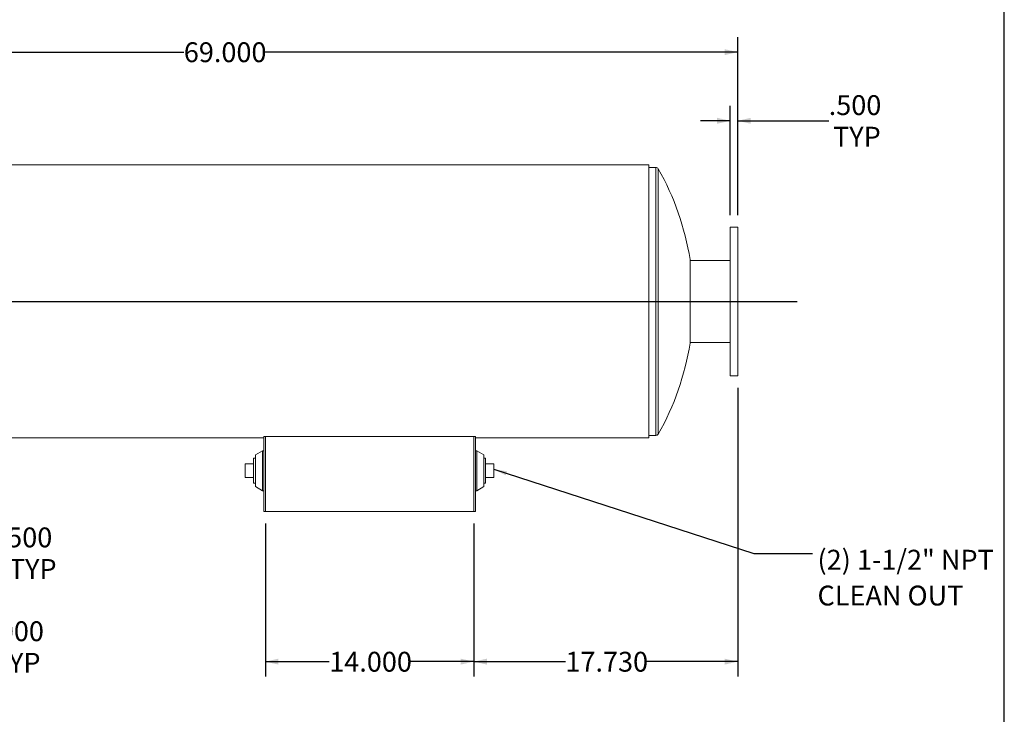
# Model space of a CAD drawing. Units: inches. Extents: x 8 to 168, y 8 to 126.
# Drawn here: x 102 to 168, y 37 to 83 of the extents above; entities that cross this region are included whole.
import ezdxf

# ---------------------------------------------------------------- set-up
doc = ezdxf.new("R2010")
doc.units = ezdxf.units.IN
doc.header["$LTSCALE"] = 16
doc.header["$MEASUREMENT"] = 0
doc.layers.add('FORMAT', color=7, linetype='Continuous')
doc.styles.add('SLDTEXTSTYLE0', font='TXT', dxfattribs={"width": 0.75})
doc.dimstyles.new('SLDDIMSTYLE0', dxfattribs={"dimtxt": 1.333333, "dimasz": 0.88, "dimexe": 0, "dimexo": 0.0625, "dimgap": 0.333333, "dimtad": 0, "dimtih": 1, "dimtoh": 1, "dimdec": 3, "dimrnd": 1e-09, "dimzin": 4, "dimdsep": 46, "dimtxsty": 'SLDTEXTSTYLE0', "dimsah": 1, "dimcen": 0.09, "dimadec": 0, "dimazin": 1, "dimtfac": 1, "dimtdec": 4, "dimtofl": 0, "dimtmove": 0, "dimatfit": 3, "dimfxl": 0, "dimfrac": 2, "dimtolj": 1, "dimtzin": 12, "dimarcsym": 0})
doc.dimstyles.new('SLDDIMSTYLE2', dxfattribs={"dimtxt": 0.18, "dimasz": 0.88, "dimexe": 0, "dimexo": 0.0625, "dimgap": 0, "dimtad": 0, "dimtih": 1, "dimtoh": 1, "dimdec": 0, "dimrnd": 1e-09, "dimzin": 0, "dimdsep": 46, "dimtxsty": 'Standard', "dimsah": 1, "dimcen": 0.09, "dimadec": 0, "dimazin": 0, "dimtfac": 0.88, "dimtdec": 0, "dimtofl": 0, "dimtmove": 0, "dimatfit": 3, "dimfxl": 0, "dimfrac": 2, "dimtolj": 1, "dimtzin": 0, "dimarcsym": 0})
doc.dimstyles.new('SLDDIMSTYLE3', dxfattribs={"dimtxt": 1.333333, "dimasz": 0.88, "dimexe": 0, "dimexo": 0.0625, "dimgap": 0.333333, "dimtad": 0, "dimtih": 1, "dimtoh": 1, "dimdec": 3, "dimrnd": 1e-09, "dimzin": 4, "dimdsep": 46, "dimtxsty": 'SLDTEXTSTYLE0', "dimsah": 1, "dimcen": 0.09, "dimadec": 0, "dimazin": 1, "dimtfac": 1, "dimtdec": 4, "dimtmove": 0, "dimatfit": 0, "dimfxl": 0, "dimfrac": 2, "dimtolj": 1, "dimtzin": 12, "dimarcsym": 0})

# ---------------------------------------------------------------- blocks, each defined once
blk = doc.blocks.new('_D_3')
at = {"layer": 'FORMAT'}
for p, q in [((81.09, 65.269), (81.09, 82.217)), ((150.09, 70.269), (150.09, 82.217)), ((81.09, 81.217), (112.881, 81.217)), ((150.09, 81.217), (118.298, 81.217))]:
    blk.add_line(p, q, dxfattribs=at)
for points in [[(81.09, 81.217), (81.97, 81.017), (81.97, 81.417)], [(150.09, 81.217), (149.21, 81.417), (149.21, 81.017)]]:
    blk.add_solid(points, dxfattribs=at)
at = {"layer": 'FORMAT', "insert": (112.881, 81.877), "char_height": 1.3333, "attachment_point": 1, "style": 'SLDTEXTSTYLE0'}
blk.add_mtext('69.000', dxfattribs=at)
blk = doc.blocks.new('_D_4')
at = {"layer": 'FORMAT'}
for p, q in [((150.09, 58.669), (150.09, 39.271)), ((132.36, 49.549), (132.36, 39.271)), ((132.36, 40.271), (138.516, 40.271)), ((150.09, 40.271), (143.934, 40.271))]:
    blk.add_line(p, q, dxfattribs=at)
for points in [[(132.36, 40.271), (133.24, 40.071), (133.24, 40.471)], [(150.09, 40.271), (149.21, 40.471), (149.21, 40.071)]]:
    blk.add_solid(points, dxfattribs=at)
at = {"layer": 'FORMAT', "insert": (138.516, 40.93), "char_height": 1.3333, "attachment_point": 1, "style": 'SLDTEXTSTYLE0'}
blk.add_mtext('17.730', dxfattribs=at)
blk = doc.blocks.new('_D_5')
at = {"layer": 'FORMAT'}
for p, q in [((118.36, 49.549), (118.36, 39.271)), ((132.36, 49.549), (132.36, 39.271)), ((118.36, 40.271), (122.651, 40.271)), ((132.36, 40.271), (128.069, 40.271))]:
    blk.add_line(p, q, dxfattribs=at)
for points in [[(118.36, 40.271), (119.24, 40.071), (119.24, 40.471)], [(132.36, 40.271), (131.48, 40.471), (131.48, 40.071)]]:
    blk.add_solid(points, dxfattribs=at)
at = {"layer": 'FORMAT', "insert": (122.651, 40.93), "char_height": 1.3333, "attachment_point": 1, "style": 'SLDTEXTSTYLE0'}
blk.add_mtext('14.000', dxfattribs=at)
blk = doc.blocks.new('_D_6')
at = {"layer": 'FORMAT'}
for p, q in [((86.09, 52.919), (86.09, 46.59)), ((91.59, 52.919), (91.59, 46.59)), ((86.09, 47.59), (91.59, 47.59)), ((91.59, 47.59), (97.108, 47.59))]:
    blk.add_line(p, q, dxfattribs=at)
for points in [[(86.09, 47.59), (86.97, 47.39), (86.97, 47.79)], [(91.59, 47.59), (90.71, 47.79), (90.71, 47.39)]]:
    blk.add_solid(points, dxfattribs=at)
at = {"layer": 'FORMAT', "char_height": 1.3333, "attachment_point": 1, "style": 'SLDTEXTSTYLE0'}
for s, insert in [('%%c', (97.488, 49.283)), ('5.500', (99.5, 49.283)), ('O.D. TYP', (97.108, 47.165))]:
    blk.add_mtext(s, dxfattribs=dict(at, insert=insert))
blk = doc.blocks.new('_D_7')
at = {"layer": 'FORMAT'}
for p, q in [((83.84, 52.669), (83.84, 40.286)), ((93.84, 52.669), (93.84, 40.286)), ((83.84, 41.286), (93.84, 41.286)), ((93.84, 41.286), (95.916, 41.286))]:
    blk.add_line(p, q, dxfattribs=at)
for points in [[(83.84, 41.286), (84.72, 41.086), (84.72, 41.486)], [(93.84, 41.286), (92.96, 41.486), (92.96, 41.086)]]:
    blk.add_solid(points, dxfattribs=at)
at = {"layer": 'FORMAT', "char_height": 1.3333, "attachment_point": 1, "style": 'SLDTEXTSTYLE0'}
for s, insert in [('%%c', (95.916, 42.979)), ('10.000', (97.929, 42.979)), ('O.D. TYP', (96.028, 40.86))]:
    blk.add_mtext(s, dxfattribs=dict(at, insert=insert))
blk = doc.blocks.new('_D_8')
at = {"layer": 'FORMAT'}
for p, q in [((149.59, 70.269), (149.59, 77.605)), ((150.09, 70.269), (150.09, 77.605)), ((149.59, 76.605), (147.59, 76.605)), ((150.09, 76.605), (156.203, 76.605))]:
    blk.add_line(p, q, dxfattribs=at)
for points in [[(149.59, 76.605), (148.71, 76.805), (148.71, 76.405)], [(150.09, 76.605), (150.97, 76.405), (150.97, 76.805)]]:
    blk.add_solid(points, dxfattribs=at)
at = {"layer": 'FORMAT', "char_height": 1.3333, "attachment_point": 1, "style": 'SLDTEXTSTYLE0'}
for s, insert in [('.500', (156.203, 78.324)), ('TYP', (156.495, 76.205))]:
    blk.add_mtext(s, dxfattribs=dict(at, insert=insert))
blk = doc.blocks.new('SW_NOTE_9')
at = {"layer": 'FORMAT', "color": 0, "attachment_point": 1, "style": 'SLDTEXTSTYLE0'}
for s, insert, char_height in [('(2) 1-1/2" NPT', (0.341, 0.254), 1.33333), ('CLEAN OUT', (0.341, -2.153), 1.3333)]:
    blk.add_mtext(s, dxfattribs=dict(at, insert=insert, char_height=char_height))

msp = doc.modelspace()

# ---------------------------------------------------------------- linework, layer by layer
at = {"color": 7, "linetype": 'Continuous', "lineweight": 15}
for p, q in [((144.11, 73.6413), (84.11, 73.6413)), ((144.11, 55.296), (144.11, 73.6413)), ((144.5898, 73.4685), (144.11, 73.4685)), ((150.0898, 69.4685), (149.5898, 69.4685)), ((149.5898, 69.4685), (149.5898, 59.4685)), ((150.0898, 69.4685), (150.0898, 59.4685)), ((146.8889, 61.656), (146.8889, 67.281)), ((149.5898, 67.2185), (146.8889, 67.2185)), ((146.8889, 61.7185), (149.5898, 61.7185)), ((146.8889, 61.7185), (149.5898, 61.7185)), ((149.5898, 59.4685), (150.0898, 59.4685)), ((91.6517, 55.296), (118.2554, 55.296)), ((91.6517, 55.2959), (118.2554, 55.2959)), ((91.6524, 55.2957), (118.2554, 55.2957)), ((118.36, 55.4043), (118.2554, 55.4043)), ((118.2554, 50.3494), (118.2554, 55.4043)), ((118.36, 50.3494), (118.36, 55.4043)), ((118.36, 55.4043), (132.36, 55.4043)), ((132.4646, 55.4043), (132.36, 55.4043)), ((132.36, 50.3494), (132.36, 55.4043)), ((132.4646, 50.3494), (132.4646, 55.4043)), ((132.4646, 55.296), (144.11, 55.296)), ((132.4646, 55.2959), (144.11, 55.2959)), ((132.4646, 55.2957), (144.11, 55.2957)), ((144.11, 55.4685), (144.5898, 55.4685)), ((144.11, 55.296), (144.11, 55.2959)), ((144.11, 55.2957), (144.11, 55.2959)), ((118.1617, 54.4432), (117.6929, 54.1619)), ((118.2554, 54.4432), (118.1617, 54.4432)), ((118.1617, 54.4432), (118.1617, 51.7557)), ((132.5584, 54.4432), (132.4646, 54.4432)), ((133.0271, 54.1619), (132.5584, 54.4432)), ((132.5584, 53.1922), (132.5584, 54.4432)), ((117.6929, 53.9369), (117.5679, 53.9369)), ((117.5679, 53.9369), (117.5679, 52.2619)), ((117.6929, 54.1619), (117.6929, 52.0369)), ((133.0271, 53.1728), (133.0271, 54.1619)), ((133.1521, 53.9369), (133.0271, 53.9369)), ((133.1521, 53.0994), (133.1521, 53.9369)), ((117.0079, 52.6307), (117.0079, 53.5682)), ((117.5679, 53.5682), (117.0079, 53.5682)), ((132.5584, 51.7557), (132.5584, 53.1922)), ((133.0271, 52.0369), (133.0271, 53.1728)), ((133.1521, 53.5682), (133.7121, 53.5682)), ((133.1521, 52.2619), (133.1521, 53.0994)), ((133.7121, 53.5682), (133.7121, 52.6307)), ((117.5679, 52.6307), (117.0079, 52.6307)), ((117.5679, 52.2619), (117.6929, 52.2619)), ((133.0271, 52.2619), (133.1521, 52.2619)), ((133.1521, 52.6307), (133.7121, 52.6307)), ((117.6929, 52.0369), (118.1617, 51.7557)), ((118.1617, 51.7557), (118.2554, 51.7557)), ((132.4646, 51.7557), (132.5584, 51.7557)), ((132.5584, 51.7557), (133.0271, 52.0369)), ((118.2554, 50.3494), (118.36, 50.3494)), ((118.36, 50.3494), (132.36, 50.3494)), ((132.36, 50.3494), (132.4646, 50.3494))]:
    msp.add_line(p, q, dxfattribs=at)
at = {"color": 8, "linetype": 'Continuous', "lineweight": 15}
for p, q in [((144.5898, 73.4685), (144.5898, 55.4685)), ((144.7528, 73.3738), (144.7528, 55.5633))]:
    msp.add_line(p, q, dxfattribs=at)
at = {"color": 7, "linetype": 'Continuous', "lineweight": 15}
for centre, radius, start, end in [((144.5898, 73.281), 0.1875, 29.652399, 90), ((129.11, 64.4685), 18, 8.989299, 29.652399), ((129.11, 64.4685), 18, 330.347601, 351.010701), ((144.5898, 55.656), 0.1875, 270, 330.347601)]:
    msp.add_arc(centre, radius, start, end, dxfattribs=at)
at = {"layer": 'FORMAT'}
for p, q in [((168, 8), (168, 126)), ((77.0898, 64.4685), (154.0898, 64.4685))]:
    msp.add_line(p, q, dxfattribs=at)

# ---------------------------------------------------------------- block references
msp.add_blockref('SW_NOTE_9', (155.1105, 47.5297), dxfattribs=at)

# ---------------------------------------------------------------- dimensions: what is measured, and where the dimension line sits
for base, p1, p2, picture, middle in [((81.0898, 81.2173), (150.0898, 69.4685), (81.0898, 64.4685), '_D_3', (115.5898, 81.2173)), ((132.36, 40.2707), (150.0898, 59.4685), (132.36, 50.3494), '_D_4', (141.2249, 40.2707)), ((132.36, 40.2707), (118.36, 50.3494), (132.36, 50.3494), '_D_5', (125.36, 40.2707))]:
    dim = msp.add_linear_dim(base=base, p1=p1, p2=p2, dimstyle='SLDDIMSTYLE0', dxfattribs=at)
    dim.commit()
    dim.dimension.update_dxf_attribs({"geometry": picture, "text_midpoint": middle, "dimtype": 160})
for base, p1, p2, text, dimstyle, picture, middle in [((149.5898, 76.6049), (150.0898, 69.4685), (149.5898, 69.4685), '<>\\PTYP', 'SLDDIMSTYLE3', '_D_8', (157.926, 76.6049)), ((91.5898, 47.5905), (86.0898, 53.7185), (91.5898, 53.7185), '%%c<>\\PO.D. TYP', 'SLDDIMSTYLE0', '_D_6', (100.71, 47.5905)), ((93.8398, 41.286), (83.8398, 53.4685), (93.8398, 53.4685), '%%c<>\\PO.D. TYP', 'SLDDIMSTYLE0', '_D_7', (99.6309, 41.286))]:
    dim = msp.add_linear_dim(base=base, p1=p1, p2=p2, text=text, dimstyle=dimstyle, dxfattribs=at)
    dim.commit()
    dim.dimension.update_dxf_attribs({"geometry": picture, "text_midpoint": middle, "dimtype": 160})

# ---------------------------------------------------------------- leaders
msp.add_leader([(133.7121, 53.1936), (151.1735, 47.5297), (155.1105, 47.5297)], dimstyle='SLDDIMSTYLE2', dxfattribs=at)

doc.saveas('drawing.dxf')
